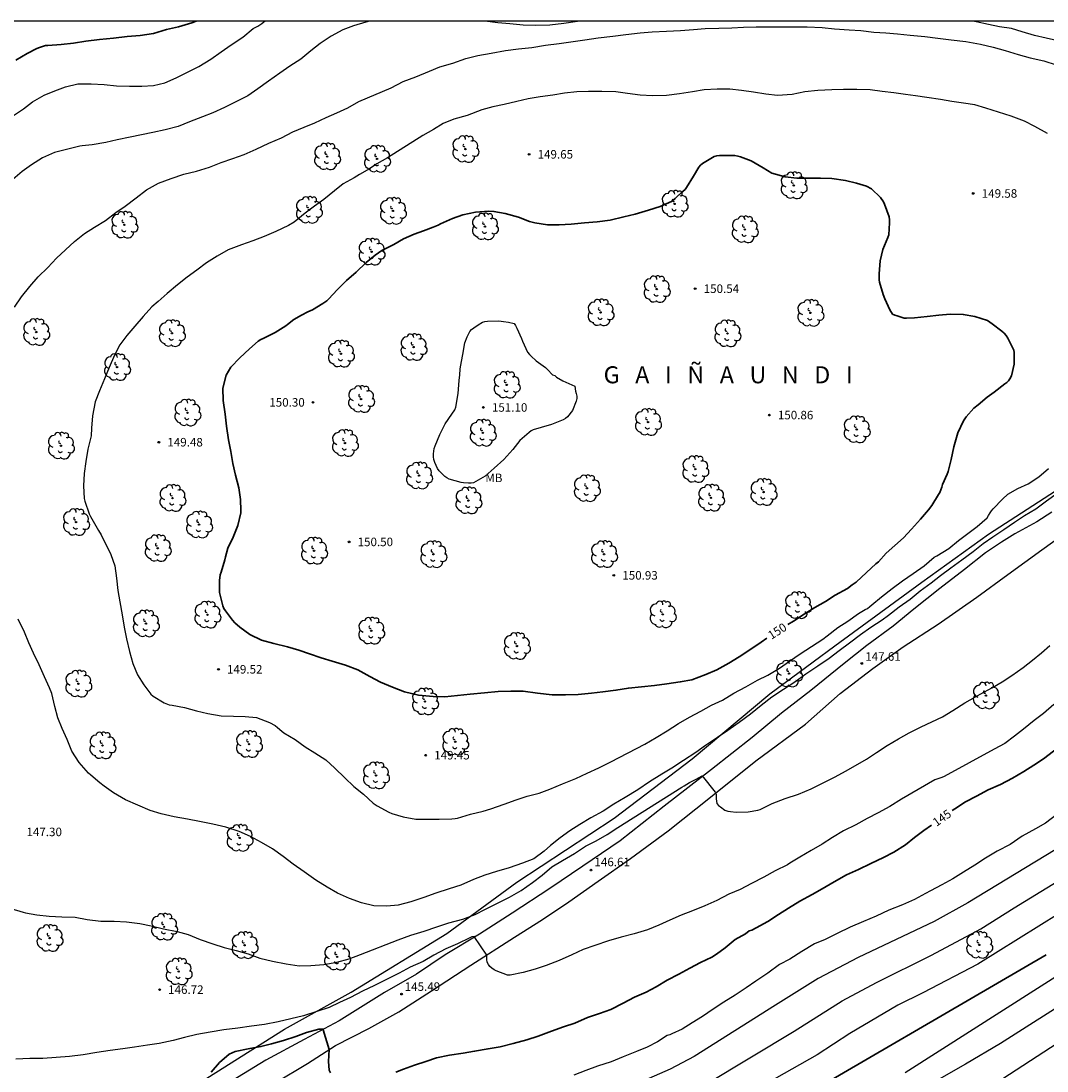
# Model space of a CAD drawing. Units: metres. Extents: x 578193 to 578546, y 4790039 to 4790291.
# Drawn here: x 578258 to 578349, y 4790198 to 4790290 of the extents above; entities that cross this region are included whole.
import ezdxf

# ---------------------------------------------------------------- set-up
doc = ezdxf.new("R2010")
doc.units = ezdxf.units.M
for name, color, linetype in [('010103', 9, 'LIMITE_MUNICIPAL'), ('010106', 9, 'Continuous'), ('020104', 34, 'Continuous'), ('020204', 9, 'Continuous'), ('020306', 9, 'Continuous'), ('020307', 24, 'Continuous'), ('020308', 9, 'Continuous'), ('060110', 9, 'Continuous'), ('100202', 3, 'Continuous'), ('100301', 7, 'Continuous')]:
    doc.layers.add(name, color=color, linetype=linetype)
doc.layers.add('020105', color=24, linetype='Continuous', lineweight=30)
doc.styles.add('ARIAL', font='ARIAL.TTF', dxfattribs={"height": 1})
doc.styles.add('ARIALI', font='ARIALI.TTF', dxfattribs={"height": 1})
doc.linetypes.add('LIMITE_MUNICIPAL', pattern='A,0.75,-0.32,0.75,-0.25,[205,DONOSTI.shx,S=0.375,R=0,X=0,Y=0],-1,0', length=3.07)

# ---------------------------------------------------------------- blocks, each defined once
blk = doc.blocks.new('ARBOL')
blk.add_circle((0, 0), 0.0587)
for centre, radius, start, end in [((-0.28, 0.855), 0.3, 359.28777, 173.60777), ((0.097, 0.97), 0.21, 23.15651, 160.46651), ((0.438, 0.881), 0.24, 301.57804, 139.32804), ((-0.564, 0.381), 0.532, 92.28, 254.58), ((-0.091, 0.321), 0.12, 119.14, 310.56), ((0.656, 0.288), 0.443, 319.85562, 114.76562), ((0.819, -0.249), 0.383, 235.52754, 62.02753), ((-0.556, -0.339), 0.555, 142.64, 266.54), ((-0.039, -0.384), 0.21, 189.64, 323.88), ((0.299, -0.624), 0.532, 224.67, 0.24), ((-0.301, -0.676), 0.45, 213.78, 295.32)]:
    blk.add_arc(centre, radius, start, end)
blk = doc.blocks.new('COTAPU')
blk.add_circle((0, 0), 0.075)

msp = doc.modelspace()

# ---------------------------------------------------------------- linework, layer by layer
at = {"layer": '010103', "flags": 128}
msp.add_lwpolyline([(578194.187, 4790212.467), (578235.112, 4790172.887), (578242.079, 4790176.566), (578248.542, 4790180.544), (578254.857, 4790185.122), (578261.643, 4790189.144), (578272.403, 4790195.857), (578281.448, 4790201.581), (578287.336, 4790204.868), (578295.751, 4790210.02), (578301.916, 4790214.535), (578310.508, 4790220.197), (578317.363, 4790225.412), (578324.223, 4790231.134), (578329.954, 4790235.378), (578337.602, 4790240.982), (578343.487, 4790245.217), (578350.802, 4790249.931), (578353.178, 4790251.923), (578361.756, 4790260.149), (578366.843, 4790265.475), (578371.213, 4790269.973), (578376.661, 4790275.986), (578379.033, 4790279.34), (578382.504, 4790284.539), (578385.682, 4790290.421)], dxfattribs=at)
at = {"layer": '010106', "flags": 128}
msp.add_lwpolyline([(578194.183, 4790040.432), (578544.173, 4790040.425), (578544.178, 4790290.418), (578194.188, 4790290.425)], close=True, dxfattribs=at)
at = {"layer": '020104', "flags": 128}
for points, elevation in [([(578288.958, 4790290.423), (578288.638, 4790290.319), (578287.55, 4790289.993), (578286.6, 4790289.635), (578285.576, 4790289.081), (578284.616, 4790288.446), (578283.796, 4790287.798), (578282.892, 4790287.066), (578281.944, 4790286.44), (578281.04, 4790285.842), (578280.058, 4790285.12), (578279.126, 4790284.458), (578278.234, 4790283.832), (578277.232, 4790283.338), (578276.19, 4790282.818), (578275.16, 4790282.338), (578274.226, 4790281.978), (578273.102, 4790281.528), (578272.094, 4790281.134), (578270.95, 4790280.846), (578269.852, 4790280.606), (578268.86, 4790280.384), (578267.862, 4790280.184), (578266.736, 4790279.942), (578265.714, 4790279.726), (578264.516, 4790279.52), (578263.63, 4790279.42), (578263.426, 4790279.388), (578262.268, 4790279.094), (578261.214, 4790278.84), (578260.146, 4790278.366), (578259.186, 4790277.738), (578258.358, 4790277.176), (578257.534, 4790276.468)], 147), ([(578257.588, 4790282.102), (578258.46, 4790282.692), (578259.27, 4790283.292), (578260.286, 4790283.904), (578261.22, 4790284.264), (578262.168, 4790284.618), (578263.256, 4790284.886), (578264.43, 4790284.89), (578265.568, 4790284.824), (578266.66, 4790284.714), (578267.808, 4790284.688), (578268.888, 4790284.69), (578269.936, 4790284.746), (578270.926, 4790284.99), (578271.908, 4790285.414), (578272.984, 4790285.952), (578273.908, 4790286.43), (578274.982, 4790287.076), (578275.892, 4790287.722), (578276.76, 4790288.314), (578277.784, 4790288.998), (578278.7, 4790289.762), (578279.104, 4790289.966), (578279.468, 4790290.192), (578279.63, 4790290.338), (578279.72, 4790290.424)], 146), ([(578257.679, 4790265.219), (578258.285, 4790266.115), (578259.037, 4790267.045), (578259.763, 4790267.871), (578260.621, 4790268.693), (578261.391, 4790269.515), (578262.161, 4790270.269), (578262.969, 4790271), (578263.845, 4790271.694), (578264.735, 4790272.256), (578265.685, 4790272.856), (578266.613, 4790273.538), (578267.441, 4790274.118), (578268.399, 4790274.83), (578269.319, 4790275.562), (578270.371, 4790276.138), (578271.493, 4790276.562), (578272.581, 4790276.918), (578273.721, 4790277.202), (578274.845, 4790277.552), (578275.875, 4790277.946), (578276.897, 4790278.312), (578277.915, 4790278.672), (578278.957, 4790279.138), (578280.073, 4790279.648), (578281.199, 4790280.142), (578282.195, 4790280.674), (578283.197, 4790281.074), (578284.147, 4790281.458), (578285.123, 4790281.936), (578286.075, 4790282.34), (578287.039, 4790282.774), (578288.001, 4790283.344), (578290.868, 4790284.529), (578291.92, 4790285.103), (578293.03, 4790285.495), (578294.224, 4790286.009), (578295.156, 4790286.373), (578296.276, 4790286.699), (578297.45, 4790287.111), (578298.492, 4790287.381), (578299.666, 4790287.603), (578300.918, 4790287.817), (578302.084, 4790287.961), (578303.26, 4790288.095), (578304.464, 4790288.301), (578305.658, 4790288.439), (578306.904, 4790288.607), (578307.924, 4790288.763), (578309.1, 4790288.933), (578310.376, 4790289.103), (578311.52, 4790289.241), (578312.804, 4790289.383), (578313.858, 4790289.459), (578315.102, 4790289.521), (578316.342, 4790289.601), (578317.484, 4790289.691), (578318.506, 4790289.761), (578319.726, 4790289.795), (578320.876, 4790289.837), (578321.886, 4790289.881), (578323.022, 4790289.899), (578324.154, 4790289.901), (578325.194, 4790289.921), (578326.312, 4790289.921), (578327.5, 4790289.899), (578328.825, 4790289.855), (578329.903, 4790289.728), (578331.201, 4790289.654), (578332.219, 4790289.598), (578333.391, 4790289.454), (578334.423, 4790289.38), (578335.451, 4790289.286), (578336.571, 4790289.19), (578337.859, 4790289.056), (578339.021, 4790288.9), (578340.189, 4790288.778), (578341.491, 4790288.628), (578342.759, 4790288.394), (578343.903, 4790288.132), (578344.957, 4790287.838), (578346.095, 4790287.462), (578347.153, 4790287.19), (578348.341, 4790286.922), (578349.429, 4790286.56)], 148), ([(578307.416, 4790290.423), (578307.267, 4790290.391), (578306.057, 4790290.205), (578304.825, 4790290.069), (578303.599, 4790290.031), (578302.489, 4790290.051), (578301.311, 4790290.165), (578300.259, 4790290.273), (578299.113, 4790290.405), (578298.986, 4790290.423)], 147), ([(578349.72, 4790288.634), (578348.562, 4790288.914), (578347.538, 4790289.142), (578346.438, 4790289.466), (578345.516, 4790289.756), (578344.458, 4790289.926), (578343.474, 4790290.122), (578342.382, 4790290.364), (578342.065, 4790290.422)], 147), ([(578348.664, 4790280.522), (578347.552, 4790281.126), (578346.662, 4790281.594), (578345.482, 4790282.042), (578344.366, 4790282.386), (578343.236, 4790282.748), (578342.276, 4790283.03), (578341.278, 4790283.178), (578340.236, 4790283.344), (578339.244, 4790283.522), (578338.042, 4790283.676), (578337.034, 4790283.831), (578336.17, 4790283.961), (578335.15, 4790284.089), (578334.106, 4790284.199), (578333.042, 4790284.353), (578331.87, 4790284.395), (578330.69, 4790284.387), (578329.668, 4790284.355), (578328.458, 4790284.305), (578327.294, 4790284.177), (578326.184, 4790283.949), (578324.896, 4790283.855), (578323.869, 4790283.967), (578322.773, 4790284.143), (578321.727, 4790284.311), (578320.701, 4790284.415), (578319.571, 4790284.417), (578318.427, 4790284.371), (578317.393, 4790284.197), (578316.271, 4790284.005), (578315.113, 4790283.847), (578313.877, 4790283.833), (578312.801, 4790283.889), (578311.681, 4790284.051), (578310.653, 4790284.187), (578309.427, 4790284.205), (578308.255, 4790284.203), (578307.209, 4790284.175), (578306.115, 4790284.055), (578305.093, 4790283.887), (578303.975, 4790283.729), (578302.939, 4790283.567), (578301.931, 4790283.341), (578300.813, 4790283.077), (578299.807, 4790282.863), (578298.835, 4790282.607), (578297.545, 4790282.093), (578296.377, 4790281.773), (578295.445, 4790281.403), (578294.593, 4790280.868), (578293.637, 4790280.326), (578290.537, 4790278.382), (578289.593, 4790277.852), (578289.415, 4790277.714), (578288.945, 4790277.398), (578288.055, 4790276.902), (578287.593, 4790276.62), (578286.643, 4790276.092), (578285.859, 4790275.47), (578284.929, 4790274.686), (578284.107, 4790274.1), (578283.285, 4790273.48), (578282.317, 4790272.706), (578281.807, 4790272.4), (578280.701, 4790271.888), (578279.661, 4790271.424), (578278.666, 4790271.042), (578277.664, 4790270.712), (578276.486, 4790270.264), (578275.526, 4790269.696), (578274.584, 4790269.108), (578273.73, 4790268.472), (578272.892, 4790267.842), (578272.05, 4790267.168), (578271.118, 4790266.426), (578270.332, 4790265.71), (578269.768, 4790265.246), (578269.01, 4790264.391), (578268.276, 4790263.545), (578267.56, 4790262.711), (578266.946, 4790261.895), (578266.496, 4790260.983), (578266.022, 4790259.901), (578265.596, 4790258.895), (578265.174, 4790257.851), (578264.798, 4790256.863), (578264.562, 4790255.637), (578264.454, 4790254.555), (578264.42, 4790253.871), (578264.144, 4790252.687), (578263.956, 4790251.627), (578263.801, 4790250.551), (578263.747, 4790249.475), (578263.809, 4790248.347), (578263.871, 4790248.117), (578264.243, 4790247.013), (578264.365, 4790246.771), (578264.503, 4790246.549), (578265.083, 4790245.545), (578265.321, 4790245.163), (578265.489, 4790244.769), (578265.597, 4790244.553), (578266.163, 4790243.413), (578266.519, 4790242.417), (578266.669, 4790241.325), (578266.795, 4790240.249), (578266.967, 4790239.237), (578267.151, 4790238.111), (578267.335, 4790237.003), (578267.551, 4790235.983), (578267.795, 4790234.885), (578268.113, 4790233.819), (578268.503, 4790232.829), (578269.065, 4790231.929), (578269.685, 4790231.115), (578269.889, 4790230.935), (578270.851, 4790230.341), (578271.313, 4790230.179), (578271.575, 4790230.131), (578272.667, 4790229.943), (578273.705, 4790229.637), (578274.717, 4790229.401), (578275.885, 4790229.207), (578276.961, 4790229.181), (578277.983, 4790229.149), (578278.991, 4790229.049), (578280.149, 4790228.621), (578280.635, 4790228.353), (578280.837, 4790228.173), (578281.213, 4790227.841), (578281.406, 4790227.717), (578282.39, 4790227.113), (578283.282, 4790226.465), (578284.144, 4790225.935), (578285.102, 4790225.315), (578285.908, 4790224.589), (578286.79, 4790223.741), (578287.558, 4790222.983), (578288.428, 4790222.293), (578289.282, 4790221.509), (578289.628, 4790221.259), (578290.666, 4790220.701), (578290.928, 4790220.611), (578291.914, 4790220.315), (578293.032, 4790220.107), (578294.064, 4790220.103), (578295.088, 4790220.105), (578296.206, 4790220.117), (578296.494, 4790220.155), (578296.69, 4790220.199), (578297.858, 4790220.543), (578298.956, 4790220.811), (578299.65, 4790221.007), (578300.81, 4790221.421), (578301.88, 4790221.801), (578302.842, 4790222.119), (578303.896, 4790222.381), (578304.842, 4790222.739), (578305.948, 4790223.225), (578307.118, 4790223.671), (578308.118, 4790224.147), (578309.164, 4790224.613), (578310.21, 4790225.141), (578313.214, 4790226.701), (578314.198, 4790227.295), (578315.174, 4790227.885), (578316.158, 4790228.515), (578317.15, 4790229.072), (578318.135, 4790229.62), (578319.069, 4790230.148), (578320.033, 4790230.582), (578321.045, 4790231.192), (578322.101, 4790231.754), (578322.927, 4790232.228), (578323.123, 4790232.344), (578324.025, 4790232.8), (578325.053, 4790233.41), (578325.955, 4790234.006), (578326.879, 4790234.66), (578327.895, 4790235.326), (578328.897, 4790235.964), (578329.273, 4790236.266), (578330.195, 4790236.974), (578331.089, 4790237.552), (578332.037, 4790238.22), (578332.609, 4790238.572), (578332.815, 4790238.668), (578333.025, 4790238.822), (578333.211, 4790238.988), (578334.057, 4790239.686), (578334.999, 4790240.414), (578335.893, 4790241.086), (578336.835, 4790241.732), (578337.801, 4790242.42), (578338.703, 4790243.17), (578338.927, 4790243.29), (578339.987, 4790243.948), (578340.833, 4790244.646), (578341.669, 4790245.258), (578342.469, 4790245.871), (578343.355, 4790246.663), (578343.491, 4790246.861), (578343.611, 4790247.095), (578343.745, 4790247.267), (578343.897, 4790247.429), (578344.701, 4790248.293), (578345.185, 4790248.735), (578346.059, 4790249.221), (578346.965, 4790249.655), (578347.923, 4790250.259), (578348.759, 4790250.983)], 149), ([(578349.536, 4790248.807), (578348.588, 4790248.109), (578347.634, 4790247.421), (578346.638, 4790246.827), (578345.758, 4790246.237), (578344.826, 4790245.581), (578343.862, 4790244.945), (578343, 4790244.359), (578342.132, 4790243.65), (578341.134, 4790242.918), (578340.152, 4790242.21), (578339.242, 4790241.552), (578338.42, 4790240.886), (578337.446, 4790240.192), (578336.58, 4790239.46), (578335.618, 4790238.79), (578334.674, 4790238.046), (578334.098, 4790237.638), (578333.108, 4790236.98), (578332.202, 4790236.346), (578331.222, 4790235.62), (578330.334, 4790234.934), (578329.446, 4790234.254), (578328.454, 4790233.566), (578327.388, 4790232.878), (578326.426, 4790232.18), (578325.416, 4790231.526), (578324.39, 4790230.84), (578323.464, 4790230.106), (578322.51, 4790229.35), (578321.524, 4790228.614), (578320.526, 4790227.922), (578319.602, 4790227.302), (578318.556, 4790226.579), (578317.686, 4790225.975), (578316.598, 4790225.281), (578315.568, 4790224.597), (578314.71, 4790224.073), (578313.618, 4790223.397), (578312.587, 4790222.683), (578311.479, 4790222.017), (578310.473, 4790221.417), (578309.529, 4790220.805), (578308.447, 4790220.207), (578307.483, 4790219.635), (578306.599, 4790219.083), (578305.745, 4790218.443), (578304.895, 4790217.785), (578304.335, 4790217.267), (578303.413, 4790216.617), (578302.413, 4790216.223), (578301.243, 4790215.821), (578300.135, 4790215.473), (578299.113, 4790215.151), (578298.125, 4790214.783), (578297.005, 4790214.295), (578295.973, 4790213.973), (578294.803, 4790213.583), (578293.731, 4790213.197), (578292.599, 4790212.827), (578291.489, 4790212.524), (578290.479, 4790212.426), (578289.325, 4790212.46), (578288.241, 4790212.732), (578287.187, 4790213.106), (578286.125, 4790213.576), (578285.207, 4790214.108), (578284.223, 4790214.736), (578283.201, 4790215.452), (578282.233, 4790216.146), (578281.355, 4790216.812), (578280.395, 4790217.48), (578279.429, 4790218.04), (578278.475, 4790218.564), (578277.455, 4790219.006), (578276.293, 4790219.392), (578275.144, 4790219.654), (578273.978, 4790219.888), (578272.924, 4790220.084), (578271.754, 4790220.308), (578270.612, 4790220.582), (578269.642, 4790220.876), (578268.554, 4790221.318), (578267.46, 4790221.814), (578266.398, 4790222.43), (578265.564, 4790222.998), (578265.208, 4790223.292), (578264.41, 4790223.976), (578264.184, 4790224.156), (578263.386, 4790225.09), (578262.736, 4790226.082), (578262.304, 4790227.106), (578261.888, 4790228.072), (578261.482, 4790229.036), (578261.232, 4790230.012), (578260.956, 4790231.178), (578260.77, 4790231.676), (578260.324, 4790232.63), (578259.856, 4790233.682), (578259.36, 4790234.726), (578258.938, 4790235.636), (578258.544, 4790236.574), (578258, 4790237.734)], 148), ([(578257.369, 4790212.236), (578258.437, 4790211.9), (578258.659, 4790211.856), (578259.655, 4790211.668), (578260.719, 4790211.558), (578261.859, 4790211.496), (578263.025, 4790211.462), (578264.071, 4790211.262), (578265.273, 4790211.108), (578266.459, 4790211.104), (578267.547, 4790211.054), (578268.73, 4790210.918), (578269.72, 4790210.69), (578270.812, 4790210.44), (578272, 4790210.192), (578272.972, 4790209.94), (578274.042, 4790209.502), (578275.16, 4790209.104), (578276.16, 4790208.796), (578277.196, 4790208.52), (578278.27, 4790208.228), (578279.3, 4790207.836), (578280.414, 4790207.578), (578281.6, 4790207.348), (578282.74, 4790207.186), (578283.784, 4790207.198), (578284.926, 4790207.282), (578286.082, 4790207.506), (578287.172, 4790207.804), (578288.158, 4790208.168), (578291.48, 4790209.46), (578292.602, 4790209.866), (578293.768, 4790210.236), (578294.872, 4790210.599), (578295.946, 4790210.953), (578297.164, 4790211.289), (578298.256, 4790211.685), (578299.158, 4790212.173), (578300.272, 4790212.717), (578301.274, 4790213.237), (578302.32, 4790213.817), (578303.3, 4790214.513), (578304.16, 4790215.171), (578305.016, 4790215.887), (578305.954, 4790216.455), (578307.008, 4790217.061), (578307.982, 4790217.711), (578308.908, 4790218.193), (578309.881, 4790218.751), (578310.829, 4790219.353), (578316.471, 4790222.905), (578316.681, 4790223.027), (578317.146, 4790223.332), (578317.727, 4790223.623), (578318.252, 4790223.902), (578319.397, 4790222.477), (578319.499, 4790222.295), (578319.499, 4790222.089), (578319.479, 4790221.883), (578319.539, 4790221.465), (578319.699, 4790221.309), (578319.869, 4790221.175), (578320.265, 4790220.905), (578320.511, 4790220.809), (578320.737, 4790220.763), (578321.245, 4790220.727), (578322.309, 4790220.731), (578323.163, 4790220.877), (578323.353, 4790220.959), (578324.407, 4790221.485), (578325.563, 4790221.933), (578326.727, 4790222.3), (578327.857, 4790222.77), (578328.869, 4790223.268), (578329.957, 4790223.842), (578330.875, 4790224.324), (578331.755, 4790224.818), (578332.727, 4790225.398), (578333.625, 4790225.98), (578334.563, 4790226.584), (578335.535, 4790227.184), (578336.483, 4790227.696), (578337.537, 4790228.22), (578338.477, 4790228.67), (578339.411, 4790229.102), (578340.339, 4790229.664), (578341.385, 4790230.34), (578342.321, 4790230.884), (578342.737, 4790231.11), (578343.825, 4790231.686), (578344.689, 4790232.202), (578345.541, 4790232.75), (578346.535, 4790233.476), (578347.345, 4790234.122), (578348.133, 4790234.746), (578348.881, 4790235.41)], 147), ([(578349.225, 4790230.19), (578348.335, 4790229.418), (578347.513, 4790228.806), (578346.575, 4790228.042), (578345.763, 4790227.408), (578344.907, 4790226.754), (578343.971, 4790226.266), (578339.569, 4790223.844), (578339.357, 4790223.78), (578338.757, 4790223.564), (578335.805, 4790221.852), (578334.799, 4790221.216), (578333.773, 4790220.666), (578332.779, 4790220.146), (578331.777, 4790219.61), (578330.715, 4790219.062), (578329.747, 4790218.479), (578328.833, 4790217.883), (578327.861, 4790217.345), (578326.845, 4790216.763), (578325.965, 4790216.221), (578325.757, 4790216.081), (578324.679, 4790215.543), (578323.701, 4790214.999), (578322.589, 4790214.419), (578321.615, 4790213.907), (578320.613, 4790213.481), (578319.533, 4790212.933), (578318.479, 4790212.451), (578317.395, 4790212.027), (578316.395, 4790211.653), (578315.401, 4790211.211), (578314.445, 4790210.745), (578313.439, 4790210.355), (578312.273, 4790210.005), (578311.111, 4790209.711), (578309.993, 4790209.381), (578308.801, 4790208.969), (578307.765, 4790208.615), (578306.763, 4790208.151), (578305.661, 4790207.653), (578304.517, 4790207.191), (578303.529, 4790206.869), (578302.475, 4790206.585), (578301.353, 4790206.367), (578301.095, 4790206.361), (578300.12, 4790206.739), (578299.932, 4790206.827), (578299.74, 4790206.961), (578299.55, 4790207.129), (578299.42, 4790207.305), (578299.328, 4790207.503), (578299.292, 4790207.727), (578299.272, 4790208.104), (578298.174, 4790209.773), (578297.978, 4790209.721), (578297.778, 4790209.647), (578296.704, 4790209.125), (578295.664, 4790208.686), (578294.61, 4790208.106), (578293.668, 4790207.564), (578292.544, 4790207.056), (578291.566, 4790206.532), (578290.502, 4790206.004), (578289.396, 4790205.438), (578288.34, 4790204.942), (578287.272, 4790204.398), (578286.304, 4790203.932), (578285.392, 4790203.5), (578284.304, 4790203.138), (578283.15, 4790202.766), (578282.032, 4790202.51), (578280.89, 4790202.23), (578279.708, 4790202.02), (578278.554, 4790201.864), (578277.344, 4790201.694), (578276.132, 4790201.54), (578274.926, 4790201.33), (578273.74, 4790201.112), (578272.644, 4790200.87), (578271.668, 4790200.588), (578270.416, 4790200.326), (578269.394, 4790200.184), (578268.252, 4790200.01), (578267.212, 4790199.876), (578266.1, 4790199.702), (578264.944, 4790199.53), (578263.728, 4790199.33), (578262.536, 4790199.173), (578261.342, 4790199.093), (578260.186, 4790199.019), (578259.025, 4790199.005), (578257.797, 4790198.965)], 146), ([(578349.501, 4790220.504), (578348.485, 4790219.758), (578347.609, 4790219.232), (578346.447, 4790218.596), (578345.389, 4790217.864), (578344.243, 4790217.286), (578343.226, 4790216.66), (578342.276, 4790216.044), (578341.28, 4790215.438), (578340.324, 4790214.828), (578339.374, 4790214.3), (578338.37, 4790213.77), (578337.93, 4790213.556), (578336.95, 4790213.027), (578335.896, 4790212.549), (578334.702, 4790212.069), (578333.578, 4790211.553), (578332.472, 4790211.077), (578331.288, 4790210.579), (578330.16, 4790210.031), (578329.1, 4790209.481), (578328.158, 4790209.103), (578327.02, 4790208.439), (578325.964, 4790207.759), (578325.058, 4790207.283), (578324.048, 4790206.515), (578322.97, 4790205.811), (578322.14, 4790205.233), (578321.16, 4790204.589), (578320.172, 4790203.977), (578319.236, 4790203.353), (578318.272, 4790202.723), (578317.386, 4790202.159), (578316.502, 4790201.593), (578315.594, 4790201.171), (578315.408, 4790201.091), (578315.184, 4790201.025), (578314.306, 4790200.473), (578313.4, 4790200.017), (578312.478, 4790199.619), (578311.308, 4790199.143), (578310.236, 4790198.715), (578309.024, 4790198.326), (578308.008, 4790197.96), (578306.944, 4790197.552)], 144), ([(578349.339, 4790217.385), (578341.666, 4790212.733), (578338.679, 4790211.084), (578331.983, 4790207.914), (578328.477, 4790206.046), (578324.703, 4790203.704), (578317.564, 4790199.197), (578315.427, 4790198.069), (578309.547, 4790195.493)], 143), ([(578318.704, 4790196.816), (578326.351, 4790201.407), (578330.574, 4790204.08), (578333.601, 4790205.701), (578338.457, 4790208.119), (578342.798, 4790210.439), (578345.748, 4790212.288), (578349.537, 4790214.61)], 142), ([(578336.133, 4790197.771), (578362.449, 4790214.535)], 139), ([(578349.696, 4790211.794), (578342.525, 4790207.328), (578337.689, 4790204.789), (578335.49, 4790203.706), (578331.257, 4790201.209), (578328.387, 4790199.332), (578321.01, 4790195.169)], 141), ([(578341.725, 4790195.291), (578362.207, 4790208.603)], 137), ([(578351.244, 4790204.581), (578344.541, 4790200.326), (578341.448, 4790198.521), (578321.628, 4790187.215)], 138)]:
    msp.add_lwpolyline(points, dxfattribs=dict(at, elevation=elevation))
at = {"layer": '020104', "elevation": 151, "flags": 128}
msp.add_lwpolyline([(578307.052, 4790258.246), (578307.094, 4790257.814), (578307.166, 4790257.616), (578307.21, 4790257.382), (578307.208, 4790257.156), (578307.152, 4790256.928), (578306.832, 4790256.12), (578306.402, 4790255.55), (578306.206, 4790255.406), (578305.996, 4790255.282), (578304.988, 4790254.878), (578304.058, 4790254.594), (578303.374, 4790254.408), (578303.19, 4790254.3), (578303.012, 4790254.164), (578302.206, 4790253.454), (578301.578, 4790252.668), (578300.776, 4790251.782), (578299.942, 4790251.02), (578299.128, 4790250.326), (578298.122, 4790249.734), (578297.897, 4790249.698), (578297.667, 4790249.69), (578297.221, 4790249.718), (578297.015, 4790249.762), (578295.973, 4790250.06), (578295.773, 4790250.16), (578295.573, 4790250.304), (578295.097, 4790250.784), (578294.949, 4790251.006), (578294.703, 4790251.522), (578294.625, 4790251.78), (578294.583, 4790252.026), (578294.579, 4790252.274), (578294.655, 4790252.756), (578294.745, 4790253.006), (578295.131, 4790253.99), (578295.623, 4790254.936), (578296.191, 4790255.784), (578296.465, 4790256.172), (578296.547, 4790256.396), (578296.759, 4790257.596), (578296.861, 4790258.754), (578296.901, 4790259.242), (578296.925, 4790259.752), (578296.967, 4790259.95), (578297.175, 4790261.05), (578297.349, 4790262.058), (578297.539, 4790262.586), (578297.781, 4790263.054), (578297.941, 4790263.24), (578298.133, 4790263.382), (578298.511, 4790263.662), (578298.891, 4790263.898), (578299.113, 4790263.956), (578299.341, 4790263.988), (578300.357, 4790264), (578300.761, 4790263.934), (578301.189, 4790263.88), (578301.693, 4790263.758), (578301.815, 4790263.594), (578301.921, 4790263.354), (578302.341, 4790262.442), (578302.437, 4790262.222), (578302.879, 4790261.25), (578303.041, 4790261.05), (578303.185, 4790260.908), (578303.637, 4790260.478), (578304.459, 4790259.888), (578304.639, 4790259.724), (578305.063, 4790259.262), (578305.262, 4790259.184), (578305.436, 4790259.046), (578305.992, 4790258.708)], close=True, dxfattribs=at)
at = {"layer": '020105', "flags": 128}
for points, elevation in [([(578257.802, 4790286.964), (578258.804, 4790287.566), (578259.652, 4790288.008), (578259.868, 4790288.086), (578260.406, 4790288.254), (578260.606, 4790288.28), (578261.78, 4790288.364), (578262.868, 4790288.46), (578263.966, 4790288.646), (578265.18, 4790288.796), (578266.396, 4790288.926), (578267.588, 4790289.068), (578268.736, 4790289.134), (578269.934, 4790289.318), (578271.056, 4790289.666), (578272.118, 4790289.918), (578273.302, 4790290.256), (578273.686, 4790290.424)], 145), ([(578323.943, 4790236.053), (578323.451, 4790235.706), (578322.527, 4790235.074), (578321.5, 4790234.392), (578320.598, 4790233.846), (578319.558, 4790233.268), (578318.564, 4790232.842), (578317.34, 4790232.372), (578316.33, 4790232.194), (578315.136, 4790232.034), (578314.046, 4790231.874), (578312.898, 4790231.747), (578311.752, 4790231.649), (578310.656, 4790231.451), (578309.508, 4790231.317), (578308.504, 4790231.195), (578307.328, 4790231.073), (578306.21, 4790231.057), (578305.042, 4790231.061), (578303.758, 4790231.195), (578302.49, 4790231.375), (578301.404, 4790231.375), (578300.288, 4790231.333), (578299.084, 4790231.235), (578297.832, 4790231.119), (578296.706, 4790230.995), (578295.59, 4790230.887), (578294.546, 4790230.899), (578293.272, 4790231.011), (578292.034, 4790231.309), (578290.962, 4790231.735), (578289.918, 4790232.173), (578288.966, 4790232.661), (578287.91, 4790233.267), (578286.832, 4790233.681), (578285.663, 4790234.009), (578284.699, 4790234.313), (578283.671, 4790234.673), (578282.715, 4790234.985), (578281.727, 4790235.295), (578280.521, 4790235.565), (578279.449, 4790235.863), (578278.405, 4790236.365), (578277.515, 4790237.021), (578277.075, 4790237.399), (578276.889, 4790237.619), (578276.251, 4790238.453), (578276.123, 4790238.657), (578276.031, 4790238.889), (578275.739, 4790240.059), (578275.723, 4790241.127), (578275.797, 4790241.631), (578275.875, 4790241.873), (578276.213, 4790242.935), (578276.271, 4790243.211), (578276.457, 4790243.985), (578276.929, 4790244.953), (578277.343, 4790245.981), (578277.603, 4790247.087), (578277.605, 4790247.297), (578277.581, 4790248.269), (578277.429, 4790249.295), (578277.157, 4790250.403), (578276.907, 4790251.425), (578276.729, 4790252.485), (578276.539, 4790253.535), (578276.343, 4790254.713), (578276.235, 4790255.775), (578276.053, 4790256.987), (578276.039, 4790258.079), (578276.309, 4790259.229), (578276.729, 4790259.932), (578277.523, 4790260.756), (578278.377, 4790261.548), (578279.133, 4790262.222), (578279.387, 4790262.366), (578279.573, 4790262.448), (578280.631, 4790262.986), (578281.567, 4790263.566), (578281.723, 4790263.692), (578282.283, 4790264.138), (578282.967, 4790264.5), (578283.531, 4790264.788), (578283.729, 4790264.874), (578283.935, 4790264.988), (578284.847, 4790265.53), (578285.183, 4790265.766), (578285.341, 4790265.922), (578286.145, 4790266.776), (578286.927, 4790267.552), (578287.767, 4790268.288), (578288.665, 4790269.134), (578289.449, 4790269.798), (578290.025, 4790270.202), (578291.091, 4790270.734), (578291.957, 4790271.236), (578292.877, 4790271.648), (578293.693, 4790271.938), (578294.547, 4790272.262), (578294.985, 4790272.434), (578295.217, 4790272.566), (578296.269, 4790273.022), (578297.161, 4790273.348), (578298.295, 4790273.57), (578299.457, 4790273.672), (578299.917, 4790273.646), (578300.905, 4790273.462), (578302.075, 4790273.136), (578303.051, 4790272.764), (578303.525, 4790272.63), (578304.637, 4790272.466), (578305.649, 4790272.462), (578306.721, 4790272.525), (578307.901, 4790272.631), (578308.995, 4790272.731), (578310.145, 4790272.879), (578311.355, 4790273.173), (578312.363, 4790273.419), (578313.515, 4790273.759), (578314.557, 4790274.091), (578315.563, 4790274.519), (578315.885, 4790274.775), (578316.055, 4790274.969), (578316.399, 4790275.287), (578316.751, 4790275.589), (578316.881, 4790275.761), (578317.485, 4790276.757), (578317.957, 4790277.535), (578318.113, 4790277.711), (578318.281, 4790277.861), (578319.305, 4790278.497), (578319.535, 4790278.555), (578319.785, 4790278.577), (578320.02, 4790278.577), (578321.14, 4790278.567), (578321.408, 4790278.527), (578321.622, 4790278.471), (578322.578, 4790278.109), (578323.64, 4790277.483), (578324.402, 4790277.007), (578325.552, 4790276.701), (578326.592, 4790276.589), (578327.602, 4790276.585), (578328.672, 4790276.575), (578329.676, 4790276.537), (578330.868, 4790276.365), (578331.856, 4790276.149), (578332.742, 4790275.879), (578333.16, 4790275.627), (578333.958, 4790274.877), (578334.234, 4790274.481), (578334.322, 4790274.285), (578334.72, 4790273.159), (578334.758, 4790272.899), (578334.768, 4790272.643), (578334.69, 4790271.589), (578334.602, 4790271.339), (578334.174, 4790270.297), (578333.93, 4790269.303), (578333.852, 4790268.153), (578333.852, 4790267.831), (578333.852, 4790267.613), (578333.882, 4790267.403), (578334.192, 4790266.337), (578334.346, 4790265.937), (578334.79, 4790264.963), (578335.03, 4790264.607), (578335.236, 4790264.513), (578335.428, 4790264.447), (578336.05, 4790264.251), (578336.252, 4790264.231), (578336.96, 4790264.257), (578338.084, 4790264.401), (578339.1, 4790264.493), (578340.098, 4790264.595), (578341.252, 4790264.569), (578342.264, 4790264.393), (578343.384, 4790264.031), (578343.79, 4790263.755), (578344.653, 4790263.087), (578344.845, 4790262.911), (578345.023, 4790262.701), (578345.175, 4790262.481), (578345.723, 4790261.425), (578345.739, 4790261.211), (578345.737, 4790260.203), (578345.509, 4790259.157), (578345.367, 4790258.893), (578345.245, 4790258.729), (578345.101, 4790258.583), (578344.925, 4790258.447), (578343.965, 4790257.725), (578343.359, 4790257.279), (578342.579, 4790256.605), (578342.197, 4790256.297), (578341.519, 4790255.535), (578341.275, 4790255.185), (578340.771, 4790254.131), (578340.435, 4790252.917), (578340.195, 4790251.787), (578339.917, 4790250.725), (578339.839, 4790250.505), (578339.433, 4790249.587), (578339.365, 4790249.339), (578339.203, 4790248.887), (578339.081, 4790248.705), (578338.499, 4790247.73), (578338.179, 4790247.346), (578337.483, 4790246.522), (578336.707, 4790245.658), (578335.977, 4790244.894), (578335.233, 4790244.208), (578334.469, 4790243.548), (578333.777, 4790242.78), (578333.567, 4790242.592), (578332.727, 4790241.832), (578331.823, 4790240.994), (578331.463, 4790240.756), (578331.043, 4790240.414), (578329.961, 4790239.828), (578329.107, 4790239.272), (578328.173, 4790238.758), (578327.247, 4790238.162), (578326.299, 4790237.554), (578325.815, 4790237.259)], 150), ([(578340.289, 4790220.854), (578340.511, 4790221.01), (578341.453, 4790221.622), (578342.409, 4790222.11), (578343.435, 4790222.678), (578344.523, 4790223.158), (578345.605, 4790223.722), (578346.579, 4790224.294), (578347.469, 4790224.87), (578348.309, 4790225.424), (578353.772, 4790229.624)], 145), ([(578291.284, 4790197.796), (578291.936, 4790198.078), (578292.908, 4790198.434), (578293.9, 4790198.732), (578294.851, 4790199.056), (578295.999, 4790199.314), (578297.199, 4790199.48), (578298.205, 4790199.656), (578299.391, 4790199.868), (578300.467, 4790200.046), (578301.601, 4790200.338), (578302.819, 4790200.662), (578303.793, 4790200.972), (578304.969, 4790201.414), (578306.045, 4790201.798), (578307.043, 4790202.137), (578308.155, 4790202.613), (578309.209, 4790202.985), (578310.219, 4790203.323), (578311.309, 4790203.887), (578312.281, 4790204.401), (578313.319, 4790204.863), (578314.203, 4790205.339), (578315.169, 4790205.899), (578316.195, 4790206.427), (578317.161, 4790206.969), (578318.111, 4790207.477), (578319.107, 4790207.941), (578319.511, 4790208.197), (578320.281, 4790208.751), (578321.175, 4790209.491), (578322.065, 4790209.993), (578322.383, 4790210.247), (578322.617, 4790210.327), (578323.013, 4790210.531), (578324.049, 4790211.093), (578324.977, 4790211.701), (578325.853, 4790212.267), (578326.863, 4790212.861), (578327.939, 4790213.465), (578328.833, 4790213.963), (578329.883, 4790214.567), (578330.965, 4790215.205), (578332.015, 4790215.667), (578333.119, 4790216.189), (578334.235, 4790216.712), (578335.153, 4790217.202), (578336.179, 4790217.834), (578336.953, 4790218.478), (578337.769, 4790219.102), (578338.465, 4790219.572)], 145), ([(578348.549, 4790208.155), (578323.744, 4790193.689)], 140), ([(578275, 4790197.796), (578275.738, 4790198.668), (578276.594, 4790199.386), (578276.854, 4790199.52), (578277.124, 4790199.622), (578278.25, 4790199.86), (578279.39, 4790200.058), (578280.324, 4790200.29), (578281.374, 4790200.596), (578282.456, 4790200.948), (578283.41, 4790201.312), (578284.496, 4790201.586), (578284.84, 4790201.6), (578284.88, 4790201.528), (578285.396, 4790199.79), (578285.352, 4790198.738), (578285.41, 4790197.984), (578285.514, 4790197.76)], 145)]:
    msp.add_lwpolyline(points, dxfattribs=dict(at, elevation=elevation))
at = {"layer": '060110'}
for points in [[(578349.062, 4790247.161, 147.626), (578347.726, 4790246.293, 147.636), (578345.81, 4790245.237, 147.68), (578344.636, 4790244.503, 147.672), (578343.202, 4790243.554, 147.664), (578341.37, 4790242.084, 147.65), (578339.176, 4790240.412, 147.65), (578336.908, 4790238.588, 147.666), (578335.09, 4790237.112, 147.7), (578332.764, 4790235.386, 147.62), (578330.752, 4790233.814, 147.562), (578327.826, 4790231.428, 147.472), (578325.232, 4790229.436, 147.332), (578322.668, 4790227.298, 147.206), (578319.086, 4790224.475, 147.028), (578314.9, 4790221.243, 146.814), (578311.04, 4790218.191, 146.68), (578307.732, 4790215.965, 146.594), (578304.825, 4790213.975, 146.438), (578301.509, 4790211.829, 146.266), (578298.653, 4790209.977, 146.042), (578295.621, 4790208.144, 145.736), (578293.095, 4790206.452, 145.57), (578290.259, 4790204.816, 145.388), (578286.271, 4790202.34, 145.156), (578283.197, 4790200.688, 144.94), (578279.815, 4790198.874, 144.74), (578276.411, 4790196.788, 144.572)], [(578280.651, 4790196.878, 144.786), (578283.495, 4790198.566, 144.952), (578285.943, 4790200.142, 145.114), (578288.885, 4790201.648, 145.298), (578291.525, 4790203.116, 145.494), (578294.405, 4790204.978, 145.66), (578297.871, 4790207.224, 145.932), (578301.715, 4790209.693, 146.226), (578304.2, 4790211.259, 146.362), (578306.522, 4790212.817, 146.48), (578309.08, 4790214.633, 146.644), (578311.95, 4790216.621, 146.722), (578315.254, 4790219.071, 146.828), (578318.984, 4790222.049, 147.01), (578322.972, 4790225.236, 147.226), (578327.356, 4790228.454, 147.398), (578330.412, 4790231.18, 147.562), (578333.29, 4790233.378, 147.648), (578335.946, 4790235.292, 147.692), (578339.04, 4790237.29, 147.72), (578342.454, 4790239.664, 147.726), (578345.188, 4790241.664, 147.686), (578348.184, 4790243.825, 147.654), (578351.516, 4790246.251, 147.58)]]:
    msp.add_polyline3d(points, dxfattribs=at)

# ---------------------------------------------------------------- block references
at = {"layer": '020204', "rotation": 359.9987685839998}
for p in [(578303.007, 4790278.677, 149.648), (578342.134, 4790275.229, 149.584), (578317.638, 4790266.837, 150.536), (578283.975, 4790256.822, 150.296), (578298.983, 4790256.374, 151.104), (578324.174, 4790255.702, 150.856), (578270.391, 4790253.311, 149.48), (578287.151, 4790244.527, 150.504), (578310.47, 4790241.582, 150.928), (578275.647, 4790233.303, 149.52), (578332.317, 4790233.822, 147.608), (578293.902, 4790225.735, 149.448), (578308.461, 4790215.607, 146.608), (578270.462, 4790205.08, 146.72), (578291.774, 4790204.68, 145.488)]:
    msp.add_blockref('COTAPU', p, dxfattribs=at)
at = {"layer": '100202', "rotation": 359.9987685839998}
for p in [(578285.221, 4790278.482, 148.73), (578297.397, 4790279.145, 149.53), (578289.621, 4790278.274, 148.77), (578326.316, 4790275.945, 150.154), (578283.613, 4790273.778, 149.282), (578291.013, 4790273.69, 149.602), (578315.829, 4790274.313, 149.858), (578267.358, 4790272.466, 148.25), (578299.117, 4790272.314, 150.178), (578322.012, 4790272.065, 150.186), (578289.133, 4790270.09, 150.146), (578314.252, 4790266.801, 150.594), (578309.309, 4790264.746, 150.858), (578327.788, 4790264.697, 151.026), (578259.59, 4790263.019, 148.306), (578271.542, 4790262.907, 149.402), (578320.484, 4790262.897, 151.042), (578292.829, 4790261.69, 150.506), (578286.437, 4790261.106, 150.338), (578266.718, 4790259.931, 149.162), (578301.037, 4790258.362, 150.458), (578288.213, 4790257.114, 150.282), (578272.917, 4790255.915, 149.658), (578313.484, 4790255.09, 151.226), (578331.868, 4790254.441, 151.01), (578298.933, 4790254.13, 150.706), (578261.766, 4790253.003, 148.922), (578286.789, 4790253.242, 150.322), (578317.652, 4790250.938, 151.138), (578293.317, 4790250.37, 150.57), (578308.1, 4790249.25, 150.57), (578323.66, 4790248.922, 151.306), (578271.597, 4790248.395, 149.682), (578297.668, 4790248.17, 151.01), (578319.044, 4790248.41, 151.274), (578263.101, 4790246.275, 149.002), (578273.941, 4790246.051, 149.898), (578270.301, 4790243.971, 149.682), (578284.069, 4790243.747, 150.538), (578294.58, 4790243.435, 150.442), (578309.612, 4790243.442, 151.258), (578326.699, 4790238.946, 150.674), (578274.677, 4790238.115, 149.946), (578314.78, 4790238.146, 150.714), (578269.253, 4790237.331, 149.562), (578289.108, 4790236.699, 149.97), (578301.932, 4790235.355, 150.378), (578325.915, 4790232.922, 148.978), (578263.301, 4790232.036, 148.642), (578293.844, 4790230.467, 149.57), (578343.246, 4790230.986, 146.828), (578265.429, 4790226.596, 148.402), (578278.333, 4790226.707, 148.898), (578296.508, 4790226.915, 149.466), (578289.524, 4790223.955, 149.194), (578277.508, 4790218.444, 148.042), (578270.86, 4790210.612, 147.154), (578260.765, 4790209.62, 147.386), (578277.948, 4790208.988, 147.458), (578342.661, 4790209.011, 141.956), (578286.1, 4790207.964, 147.194), (578272.14, 4790206.676, 146.922)]:
    msp.add_blockref('ARBOL', p, dxfattribs=at)

# ---------------------------------------------------------------- texts
at = {"layer": '020306', "style": 'ARIALI'}
msp.add_text('G   A   I   Ñ   A   U   N   D   I', height=1.49996, rotation=359.99877, dxfattribs=at).set_placement((578309.573, 4790258.503))
at = {"layer": '020307', "style": 'ARIALI'}
for s, rotation, p in [('150', 32.50877, (578324.348, 4790235.895, 149.996)), ('145', 35.43577, (578338.896, 4790219.411, 144.996))]:
    msp.add_text(s, height=0.75, rotation=rotation, dxfattribs=at).set_placement(p)
at = {"layer": '020308', "style": 'ARIAL'}
for s, p in [('149.65', (578303.757, 4790278.302, 149.644)), ('149.58', (578342.884, 4790274.854, 149.58)), ('150.54', (578318.388, 4790266.462, 150.532)), ('150.30', (578280.123, 4790256.448, 150.292)), ('151.10', (578299.733, 4790255.999, 151.1)), ('150.86', (578324.924, 4790255.327, 150.852)), ('149.48', (578271.141, 4790252.936, 149.476)), ('150.50', (578287.901, 4790244.152, 150.5)), ('150.93', (578311.22, 4790241.207, 150.924)), ('147.61', (578332.623, 4790234.057, 147.604)), ('149.52', (578276.397, 4790232.928, 149.516)), ('149.45', (578294.652, 4790225.36, 149.444)), ('147.30', (578258.733, 4790218.601, 147.292)), ('146.61', (578308.767, 4790215.953, 146.604)), ('145.49', (578292.053, 4790204.971, 145.484)), ('146.72', (578271.212, 4790204.705, 146.716))]:
    msp.add_text(s, height=0.75, rotation=359.99877, dxfattribs=at).set_placement(p)
at = {"layer": '100301', "style": 'ARIAL'}
msp.add_text('MB', height=0.75, rotation=359.99877, dxfattribs=at).set_placement((578299.156, 4790249.795))

doc.saveas('drawing.dxf')
